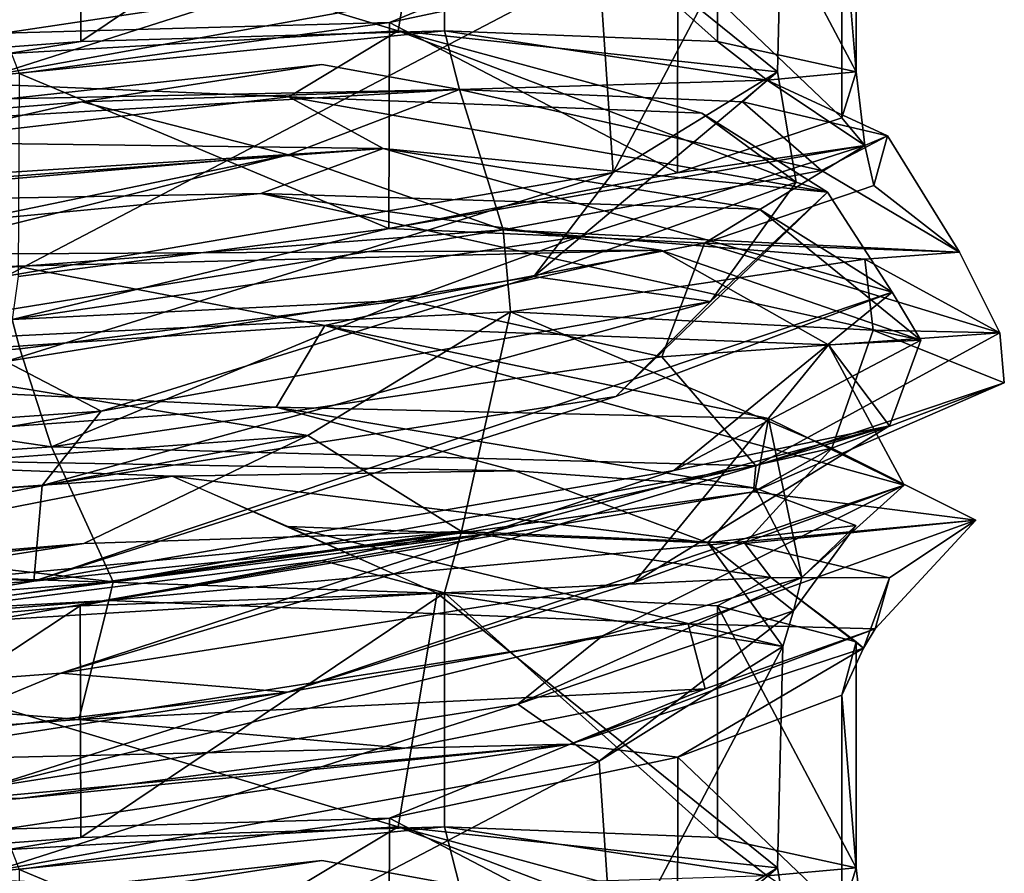
# Model space of a CAD drawing. Units: centimetres. Extents: x -2.5 to 2.5, y -2.2 to 24.5.
# Drawn here: x 0.1 to 0.7, y 6.8 to 7.3 of the extents above; entities that cross this region are included whole.
import ezdxf

# ---------------------------------------------------------------- set-up
doc = ezdxf.new("R2010")
doc.units = ezdxf.units.CM
doc.header["$MEASUREMENT"] = 0
doc.layers.add('ACAD_FREEWAY_COMPONENT_9_PR000284 - VALV MIC PRD FECH AUTO ECOPRESS CR_Mesh_0', color=7, linetype='Continuous')

msp = doc.modelspace()

# ---------------------------------------------------------------- linework, layer by layer
at = {"layer": 'ACAD_FREEWAY_COMPONENT_9_PR000284 - VALV MIC PRD FECH AUTO ECOPRESS CR_Mesh_0'}
for points in [[(-0.05926, 7.42492, 11.65298), (0.34404, 7.30409, 11.76069), (0.36864, 7.4509, 11.77934)], [(0.37323, 7.45104, 11.7201), (0.1446, 7.29742, 11.61655), (0.14414, 7.44297, 11.61644)], [(0.37323, 7.45104, 11.7201), (0.37323, 7.30409, 11.7201), (0.1446, 7.29742, 11.61655)], [(0.34404, 7.30409, 11.76069), (0.58244, 7.27836, 12.14583), (0.36864, 7.4509, 11.77934)], [(0.36864, 7.4509, 11.77934), (0.58244, 7.27836, 12.14583), (0.58572, 7.41733, 12.16904)], [(0.54481, 7.44295, 11.90416), (0.54467, 7.2974, 11.90395), (0.37323, 7.45104, 11.7201)], [(0.54467, 7.2974, 11.90395), (0.37323, 7.30409, 11.7201), (0.37323, 7.45104, 11.7201)], [(0.14414, 7.44297, 11.61644), (-0.10553, 7.27833, 11.60876), (-0.10581, 7.42025, 11.60881)], [(0.1446, 7.29742, 11.61655), (-0.10553, 7.27833, 11.60876), (0.14414, 7.44297, 11.61644)], [(0.54467, 7.2974, 11.90395), (0.54481, 7.44295, 11.90416), (0.63186, 7.27832, 12.13828)], [(0.54481, 7.44295, 11.90416), (0.63191, 7.42023, 12.13854), (0.63186, 7.27832, 12.13828)], [(0.34404, 7.30409, 11.76069), (-0.05926, 7.42492, 11.65298), (-0.09725, 7.27834, 11.65808)], [(0.63186, 7.27832, 12.13828), (0.63191, 7.42023, 12.13854), (0.62279, 7.38673, 12.38743)], [(0.58572, 7.41733, 12.16904), (0.47923, 7.21509, 12.58413), (0.47037, 7.34528, 12.59616)], [(0.47923, 7.21509, 12.58413), (0.58572, 7.41733, 12.16904), (0.58244, 7.27836, 12.14583)], [(0.0869, 7.32889, 12.83883), (-0.27932, 7.3027, 12.77717), (0.2746, 7.38865, 12.82283)], [(0.03397, 7.36005, 12.88522), (0.2746, 7.38865, 12.82283), (-0.27932, 7.3027, 12.77717)], [(0.51977, 7.34783, 12.61342), (0.62279, 7.24947, 12.38743), (0.62279, 7.38673, 12.38743)], [(0.62279, 7.24947, 12.38743), (0.63186, 7.27832, 12.13828), (0.62279, 7.38673, 12.38743)], [(0.0869, 7.32889, 12.83883), (0.41931, 7.38119, 12.67464), (0.09061, 7.27645, 12.823)], [(0.47037, 7.34528, 12.59616), (0.09061, 7.27645, 12.823), (0.41931, 7.38119, 12.67464)], [(0.45215, 7.35603, 12.70272), (0.10622, 7.3219, 12.89936), (-0.15314, 7.30084, 12.8906)], [(0.45215, 7.35603, 12.70272), (-0.15314, 7.30084, 12.8906), (0.09596, 7.30263, 12.8804)], [(0.45215, 7.35603, 12.70272), (0.09596, 7.30263, 12.8804), (0.3386, 7.30949, 12.78309)], [(0.51977, 7.34783, 12.61342), (0.45215, 7.35603, 12.70272), (0.3386, 7.30949, 12.78309)], [(0.47037, 7.34528, 12.59616), (0.09763, 7.14994, 12.82187), (0.09061, 7.27645, 12.823)], [(0.47923, 7.21509, 12.58413), (0.09763, 7.14994, 12.82187), (0.47037, 7.34528, 12.59616)], [(0.3386, 7.30949, 12.78309), (0.51956, 7.21502, 12.61371), (0.51977, 7.34783, 12.61342)], [(0.62279, 7.24947, 12.38743), (0.51977, 7.34783, 12.61342), (0.51956, 7.21502, 12.61371)], [(0.1058, 7.27728, 12.87119), (0.3386, 7.30949, 12.78309), (0.09596, 7.30263, 12.8804)], [(0.1058, 7.27728, 12.87119), (0.33812, 7.18005, 12.78339), (0.3386, 7.30949, 12.78309)], [(0.33812, 7.18005, 12.78339), (0.51956, 7.21502, 12.61371), (0.3386, 7.30949, 12.78309)], [(-0.09725, 7.27834, 11.65808), (0.27532, 7.26276, 11.70855), (0.34404, 7.30409, 11.76069)], [(-0.0962, 7.25738, 11.60219), (0.1446, 7.29742, 11.61655), (0.37323, 7.30409, 11.7201)], [(-0.0962, 7.25738, 11.60219), (0.37323, 7.30409, 11.7201), (0.38269, 7.26722, 11.70692)], [(0.27532, 7.26276, 11.70855), (0.53478, 7.25242, 11.96987), (0.34404, 7.30409, 11.76069)], [(0.34404, 7.30409, 11.76069), (0.59409, 7.20904, 12.33329), (0.58244, 7.27836, 12.14583)], [(0.53478, 7.25242, 11.96987), (0.59409, 7.20904, 12.33329), (0.34404, 7.30409, 11.76069)], [(0.38269, 7.26722, 11.70692), (0.37323, 7.30409, 11.7201), (0.57597, 7.27325, 11.95065)], [(0.37323, 7.30409, 11.7201), (0.54467, 7.2974, 11.90395), (0.57597, 7.27325, 11.95065)], [(-0.0962, 7.25738, 11.60219), (-0.10553, 7.27833, 11.60876), (0.1446, 7.29742, 11.61655)], [(0.54467, 7.2974, 11.90395), (0.63186, 7.27832, 12.13828), (0.57597, 7.27325, 11.95065)], [(0.14517, 7.25958, 11.59917), (-0.11385, 7.23823, 11.59064), (0.29598, 7.28296, 11.66775)], [(-0.11385, 7.23823, 11.59064), (0.38269, 7.26722, 11.70692), (0.29598, 7.28296, 11.66775)], [(0.14517, 7.25958, 11.59917), (0.29598, 7.28296, 11.66775), (0.38269, 7.26722, 11.70692)], [(0.27532, 7.26276, 11.70855), (-0.09725, 7.27834, 11.65808), (-0.41912, 7.18232, 11.80712)], [(0.33812, 7.18005, 12.78339), (0.1058, 7.27728, 12.87119), (0.10528, 7.14988, 12.87128)], [(0.47923, 7.21509, 12.58413), (0.58244, 7.27836, 12.14583), (0.42935, 7.14973, 12.66445)], [(0.42935, 7.14973, 12.66445), (0.58244, 7.27836, 12.14583), (0.59409, 7.20904, 12.33329)], [(0.57597, 7.27325, 11.95065), (0.63186, 7.27832, 12.13828), (0.63739, 7.23201, 12.34318)], [(0.63186, 7.27832, 12.13828), (0.62279, 7.24947, 12.38743), (0.63739, 7.23201, 12.34318)], [(0.56046, 7.25961, 11.89704), (0.38269, 7.26722, 11.70692), (0.57597, 7.27325, 11.95065)], [(0.56046, 7.25961, 11.89704), (0.57597, 7.27325, 11.95065), (0.6516, 7.23827, 12.1398)], [(0.57597, 7.27325, 11.95065), (0.63739, 7.23201, 12.34318), (0.6516, 7.23827, 12.1398)], [(-0.0962, 7.25738, 11.60219), (0.38269, 7.26722, 11.70692), (-0.11385, 7.23823, 11.59064)], [(0.14517, 7.25958, 11.59917), (0.38269, 7.26722, 11.70692), (0.27505, 7.2262, 11.61019)], [(0.38269, 7.26722, 11.70692), (0.41009, 7.17904, 11.66876), (0.27505, 7.2262, 11.61019)], [(0.41009, 7.17904, 11.66876), (0.38269, 7.26722, 11.70692), (0.61007, 7.21647, 11.91664)], [(0.38269, 7.26722, 11.70692), (0.56046, 7.25961, 11.89704), (0.61007, 7.21647, 11.91664)], [(0.27532, 7.26276, 11.70855), (-0.41912, 7.18232, 11.80712), (0.33452, 7.2302, 11.71504)], [(-0.11385, 7.23823, 11.59064), (0.14517, 7.25958, 11.59917), (-0.17269, 7.18743, 11.562)], [(-0.17269, 7.18743, 11.562), (0.14517, 7.25958, 11.59917), (0.27505, 7.2262, 11.61019)], [(0.27532, 7.26276, 11.70855), (0.33452, 7.2302, 11.71504), (0.61373, 7.20288, 12.10768)], [(0.27532, 7.26276, 11.70855), (0.61373, 7.20288, 12.10768), (0.53478, 7.25242, 11.96987)], [(0.56046, 7.25961, 11.89704), (0.6516, 7.23827, 12.1398), (0.61007, 7.21647, 11.91664)], [(0.53478, 7.25242, 11.96987), (0.61373, 7.20288, 12.10768), (0.59409, 7.20904, 12.33329)], [(0.62279, 7.24947, 12.38743), (0.51956, 7.21502, 12.61371), (0.63739, 7.23201, 12.34318)], [(-0.41912, 7.18232, 11.80712), (-0.08743, 7.23563, 11.64635), (0.33452, 7.2302, 11.71504)], [(-0.13829, 7.19488, 11.6261), (0.33452, 7.2302, 11.71504), (-0.08743, 7.23563, 11.64635)], [(0.6516, 7.23827, 12.1398), (0.69679, 7.16512, 12.35476), (0.61007, 7.21647, 11.91664)], [(0.64293, 7.20702, 12.39786), (0.6516, 7.23827, 12.1398), (0.63739, 7.23201, 12.34318)], [(0.64293, 7.20702, 12.39786), (0.69679, 7.16512, 12.35476), (0.6516, 7.23827, 12.1398)], [(-0.13829, 7.19488, 11.6261), (0.25785, 7.20205, 11.65045), (0.33452, 7.2302, 11.71504)], [(0.33452, 7.2302, 11.71504), (0.25785, 7.20205, 11.65045), (0.57115, 7.19207, 11.9364)], [(0.33452, 7.2302, 11.71504), (0.57115, 7.19207, 11.9364), (0.65446, 7.14001, 12.34596)], [(0.33452, 7.2302, 11.71504), (0.65446, 7.14001, 12.34596), (0.61373, 7.20288, 12.10768)], [(0.45738, 7.17477, 12.69743), (0.63739, 7.23201, 12.34318), (0.33812, 7.18005, 12.78339)], [(0.51956, 7.21502, 12.61371), (0.33812, 7.18005, 12.78339), (0.63739, 7.23201, 12.34318)], [(0.45738, 7.17477, 12.69743), (0.53648, 7.1708, 12.63239), (0.63739, 7.23201, 12.34318)], [(0.53648, 7.1708, 12.63239), (0.64293, 7.20702, 12.39786), (0.63739, 7.23201, 12.34318)], [(-0.17269, 7.18743, 11.562), (0.27505, 7.2262, 11.61019), (-0.49808, 7.06635, 11.7005)], [(-0.05219, 7.14415, 11.52779), (-0.49808, 7.06635, 11.7005), (0.27505, 7.2262, 11.61019)], [(0.41009, 7.17904, 11.66876), (-0.05219, 7.14415, 11.52779), (0.27505, 7.2262, 11.61019)], [(0.47923, 7.21509, 12.58413), (0.09754, 7.09638, 12.83729), (0.09763, 7.14994, 12.82187)], [(0.09754, 7.09638, 12.83729), (0.47923, 7.21509, 12.58413), (0.42935, 7.14973, 12.66445)], [(0.41009, 7.17904, 11.66876), (0.61007, 7.21647, 11.91664), (0.69679, 7.16512, 12.35476)], [(0.42935, 7.14973, 12.66445), (0.59409, 7.20904, 12.33329), (0.54035, 7.13401, 12.58036)], [(0.61373, 7.20288, 12.10768), (0.54035, 7.13401, 12.58036), (0.59409, 7.20904, 12.33329)], [(-0.16058, 7.16253, 11.60363), (0.50918, 7.16636, 11.82718), (0.25785, 7.20205, 11.65045)], [(-0.16058, 7.16253, 11.60363), (0.25785, 7.20205, 11.65045), (-0.13829, 7.19488, 11.6261)], [(0.67243, 7.10971, 12.26398), (0.57115, 7.19207, 11.9364), (0.25785, 7.20205, 11.65045)], [(0.67243, 7.10971, 12.26398), (0.25785, 7.20205, 11.65045), (0.50918, 7.16636, 11.82718)], [(0.61373, 7.20288, 12.10768), (0.48087, 7.07439, 12.7201), (0.54035, 7.13401, 12.58036)], [(0.48087, 7.07439, 12.7201), (0.61373, 7.20288, 12.10768), (0.65446, 7.14001, 12.34596)], [(0.64293, 7.20702, 12.39786), (0.53648, 7.1708, 12.63239), (0.69679, 7.16512, 12.35476)], [(0.67243, 7.10971, 12.26398), (0.65446, 7.14001, 12.34596), (0.57115, 7.19207, 11.9364)], [(0.41009, 7.17904, 11.66876), (-0.04809, 7.10515, 11.52297), (-0.05219, 7.14415, 11.52779)], [(0.41462, 7.12767, 11.66245), (-0.04809, 7.10515, 11.52297), (0.41009, 7.17904, 11.66876)], [(0.45738, 7.17477, 12.69743), (0.33812, 7.18005, 12.78339), (0.10155, 7.12273, 12.87959)], [(0.33812, 7.18005, 12.78339), (0.10528, 7.14988, 12.87128), (0.10155, 7.12273, 12.87959)], [(0.63738, 7.16075, 11.92936), (0.41462, 7.12767, 11.66245), (0.41009, 7.17904, 11.66876)], [(0.41009, 7.17904, 11.66876), (0.69679, 7.16512, 12.35476), (0.63738, 7.16075, 11.92936)], [(0.45738, 7.17477, 12.69743), (0.10155, 7.12273, 12.87959), (0.34835, 7.13486, 12.80849)], [(0.53648, 7.1708, 12.63239), (0.45738, 7.17477, 12.69743), (0.34835, 7.13486, 12.80849)], [(0.50918, 7.16636, 11.82718), (-0.16058, 7.16253, 11.60363), (0.10426, 7.15622, 11.58947)], [(0.10426, 7.15622, 11.58947), (0.29792, 7.11912, 11.64889), (0.50918, 7.16636, 11.82718)], [(0.29792, 7.11912, 11.64889), (0.61436, 7.10683, 11.98185), (0.50918, 7.16636, 11.82718)], [(0.34835, 7.13486, 12.80849), (0.50978, 7.09938, 12.75234), (0.53648, 7.1708, 12.63239)], [(0.50918, 7.16636, 11.82718), (0.61436, 7.10683, 11.98185), (0.67243, 7.10971, 12.26398)], [(0.50978, 7.09938, 12.75234), (0.72221, 7.1144, 12.26216), (0.53648, 7.1708, 12.63239)], [(0.53648, 7.1708, 12.63239), (0.72221, 7.1144, 12.26216), (0.69679, 7.16512, 12.35476)], [(0.72221, 7.1144, 12.26216), (0.63738, 7.16075, 11.92936), (0.69679, 7.16512, 12.35476)], [(0.41462, 7.12767, 11.66245), (0.63738, 7.16075, 11.92936), (0.64262, 7.116, 11.92642)], [(0.72221, 7.1144, 12.26216), (0.64262, 7.116, 11.92642), (0.63738, 7.16075, 11.92936)], [(0.29792, 7.11912, 11.64889), (0.10426, 7.15622, 11.58947), (-0.15621, 7.08836, 11.58583)], [(0.09754, 7.09638, 12.83729), (0.42935, 7.14973, 12.66445), (0.15747, 7.0653, 12.86625)], [(0.15747, 7.0653, 12.86625), (0.42935, 7.14973, 12.66445), (0.54035, 7.13401, 12.58036)], [(0.51722, 7.0279, 12.69973), (0.11519, 6.95839, 12.93258), (0.65446, 7.14001, 12.34596)], [(0.48087, 7.07439, 12.7201), (0.65446, 7.14001, 12.34596), (0.11519, 6.95839, 12.93258)], [(0.51722, 7.0279, 12.69973), (0.65446, 7.14001, 12.34596), (0.67243, 7.10971, 12.26398)], [(0.10635, 7.10438, 12.89955), (0.34835, 7.13486, 12.80849), (0.10155, 7.12273, 12.87959)], [(0.34835, 7.13486, 12.80849), (0.10635, 7.10438, 12.89955), (0.1262, 7.04272, 12.9627)], [(0.48087, 7.07439, 12.7201), (0.1204, 7.01854, 12.91932), (0.54035, 7.13401, 12.58036)], [(0.54035, 7.13401, 12.58036), (0.1204, 7.01854, 12.91932), (0.15747, 7.0653, 12.86625)], [(0.50978, 7.09938, 12.75234), (0.34835, 7.13486, 12.80849), (0.1262, 7.04272, 12.9627)], [(0.41462, 7.12767, 11.66245), (0.28723, 7.04988, 11.59801), (-0.04809, 7.10515, 11.52297)], [(0.41462, 7.12767, 11.66245), (0.38382, 6.98959, 11.70534), (0.28723, 7.04988, 11.59801)], [(0.38382, 6.98959, 11.70534), (0.41462, 7.12767, 11.66245), (0.61648, 7.04205, 11.89816)], [(0.41462, 7.12767, 11.66245), (0.64262, 7.116, 11.92642), (0.61648, 7.04205, 11.89816)], [(-0.15309, 7.08391, 12.891), (0.10635, 7.10438, 12.89955), (0.10155, 7.12273, 12.87959)], [(-0.15621, 7.08836, 11.58583), (0.26743, 7.0678, 11.64028), (0.29792, 7.11912, 11.64889)], [(0.29792, 7.11912, 11.64889), (0.26743, 7.0678, 11.64028), (0.57675, 7.06059, 11.92219)], [(0.61436, 7.10683, 11.98185), (0.29792, 7.11912, 11.64889), (0.66204, 7.01865, 12.32915)], [(0.66204, 7.01865, 12.32915), (0.29792, 7.11912, 11.64889), (0.57675, 7.06059, 11.92219)], [(0.64262, 7.116, 11.92642), (0.72493, 7.08307, 12.26423), (0.61648, 7.04205, 11.89816)], [(0.72493, 7.08307, 12.26423), (0.64262, 7.116, 11.92642), (0.72221, 7.1144, 12.26216)], [(0.50978, 7.09938, 12.75234), (0.56882, 7.03092, 12.71545), (0.72221, 7.1144, 12.26216)], [(0.67243, 7.10971, 12.26398), (0.65286, 7.05607, 12.43695), (0.51722, 7.0279, 12.69973)], [(0.56882, 7.03092, 12.71545), (0.72493, 7.08307, 12.26423), (0.72221, 7.1144, 12.26216)], [(0.65286, 7.05607, 12.43695), (0.67243, 7.10971, 12.26398), (0.61436, 7.10683, 11.98185)], [(-0.15399, 7.01718, 11.54735), (-0.04809, 7.10515, 11.52297), (0.28723, 7.04988, 11.59801)], [(0.10635, 7.10438, 12.89955), (-0.15309, 7.08391, 12.891), (0.1262, 7.04272, 12.9627)], [(0.65286, 7.05607, 12.43695), (0.61436, 7.10683, 11.98185), (0.49231, 6.95763, 12.70557)], [(0.49231, 6.95763, 12.70557), (0.61436, 7.10683, 11.98185), (0.66204, 7.01865, 12.32915)], [(0.50978, 7.09938, 12.75234), (0.1262, 7.04272, 12.9627), (0.56882, 7.03092, 12.71545)], [(0.09754, 7.09638, 12.83729), (0.15747, 7.0653, 12.86625), (-0.32047, 7.03186, 12.80309)], [(-0.14716, 7.0376, 11.59248), (0.26743, 7.0678, 11.64028), (-0.15621, 7.08836, 11.58583)], [(-0.30924, 7.013, 12.91011), (0.1262, 7.04272, 12.9627), (-0.15309, 7.08391, 12.891)], [(0.72493, 7.08307, 12.26423), (0.56882, 7.03092, 12.71545), (0.56739, 7.01446, 12.71707)], [(0.72493, 7.08307, 12.26423), (0.56739, 7.01446, 12.71707), (0.61648, 7.04205, 11.89816)], [(0.48087, 7.07439, 12.7201), (0.11519, 6.95839, 12.93258), (0.1204, 7.01854, 12.91932)], [(-0.14716, 7.0376, 11.59248), (0.41765, 7.02763, 11.77313), (0.26743, 7.0678, 11.64028)], [(0.41765, 7.02763, 11.77313), (0.56852, 7.01677, 11.97246), (0.26743, 7.0678, 11.64028)], [(0.56852, 7.01677, 11.97246), (0.57675, 7.06059, 11.92219), (0.26743, 7.0678, 11.64028)], [(-0.32047, 7.03186, 12.80309), (0.15747, 7.0653, 12.86625), (-0.29032, 6.98946, 12.87026)], [(-0.29032, 6.98946, 12.87026), (0.15747, 7.0653, 12.86625), (0.1204, 7.01854, 12.91932)], [(0.59771, 6.96072, 12.45978), (0.57675, 7.06059, 11.92219), (0.56852, 7.01677, 11.97246)], [(0.59771, 6.96072, 12.45978), (0.66204, 7.01865, 12.32915), (0.57675, 7.06059, 11.92219)], [(0.13215, 6.90054, 12.90924), (0.39648, 6.98748, 12.81209), (0.65286, 7.05607, 12.43695)], [(0.13215, 6.90054, 12.90924), (0.65286, 7.05607, 12.43695), (0.49231, 6.95763, 12.70557)], [(0.65286, 7.05607, 12.43695), (0.39648, 6.98748, 12.81209), (0.51722, 7.0279, 12.69973)], [(0.14652, 6.98199, 11.5977), (-0.3548, 6.92842, 11.68019), (0.28723, 7.04988, 11.59801)], [(-0.15399, 7.01718, 11.54735), (0.28723, 7.04988, 11.59801), (-0.3548, 6.92842, 11.68019)], [(0.38382, 6.98959, 11.70534), (0.14652, 6.98199, 11.5977), (0.28723, 7.04988, 11.59801)], [(-0.30924, 7.013, 12.91011), (0.16492, 6.95802, 12.97304), (0.1262, 7.04272, 12.9627)], [(0.16492, 6.95802, 12.97304), (0.56882, 7.03092, 12.71545), (0.1262, 7.04272, 12.9627)], [(0.38382, 6.98959, 11.70534), (0.61648, 7.04205, 11.89816), (0.56198, 6.98196, 11.89622)], [(0.56198, 6.98196, 11.89622), (0.61648, 7.04205, 11.89816), (0.70696, 6.99679, 12.33116)], [(0.70696, 6.99679, 12.33116), (0.61648, 7.04205, 11.89816), (0.56739, 7.01446, 12.71707)], [(0.20196, 7.02428, 11.6464), (-0.14716, 7.0376, 11.59248), (-0.04531, 7.00721, 11.61169)], [(0.20196, 7.02428, 11.6464), (0.41765, 7.02763, 11.77313), (-0.14716, 7.0376, 11.59248)], [(0.16492, 6.95802, 12.97304), (0.56739, 7.01446, 12.71707), (0.56882, 7.03092, 12.71545)], [(-0.04531, 7.00721, 11.61169), (-0.09539, 6.96625, 11.64682), (0.20196, 7.02428, 11.6464)], [(-0.09539, 6.96625, 11.64682), (0.36864, 6.9509, 11.77934), (0.20196, 7.02428, 11.6464)], [(0.51722, 7.0279, 12.69973), (0.39648, 6.98748, 12.81209), (0.11519, 6.95839, 12.93258)], [(0.20196, 7.02428, 11.6464), (0.53859, 6.98252, 11.97543), (0.41765, 7.02763, 11.77313)], [(0.20196, 7.02428, 11.6464), (0.27502, 6.99266, 11.70721), (0.53859, 6.98252, 11.97543)], [(0.56852, 7.01677, 11.97246), (0.41765, 7.02763, 11.77313), (0.53859, 6.98252, 11.97543)], [(-0.29032, 6.98946, 12.87026), (0.1204, 7.01854, 12.91932), (0.11519, 6.95839, 12.93258)], [(0.47237, 6.92399, 12.6735), (0.2746, 6.88865, 12.82283), (0.66204, 7.01865, 12.32915)], [(0.49231, 6.95763, 12.70557), (0.66204, 7.01865, 12.32915), (0.2746, 6.88865, 12.82283)], [(0.47237, 6.92399, 12.6735), (0.66204, 7.01865, 12.32915), (0.59771, 6.96072, 12.45978)], [(0.63162, 6.9933, 12.21363), (0.56852, 7.01677, 11.97246), (0.53859, 6.98252, 11.97543)], [(0.63162, 6.9933, 12.21363), (0.59771, 6.96072, 12.45978), (0.56852, 7.01677, 11.97246)], [(-0.30924, 7.013, 12.91011), (-0.31576, 6.92032, 12.92478), (0.16492, 6.95802, 12.97304)], [(0.16218, 6.94624, 12.97253), (0.56739, 7.01446, 12.71707), (0.16492, 6.95802, 12.97304)], [(0.16218, 6.94624, 12.97253), (0.70696, 6.99679, 12.33116), (0.56739, 7.01446, 12.71707)], [(0.52637, 6.93168, 12.73138), (0.70696, 6.99679, 12.33116), (0.16218, 6.94624, 12.97253)], [(0.58572, 6.91733, 12.16904), (0.53859, 6.98252, 11.97543), (0.27502, 6.99266, 11.70721)], [(0.58572, 6.91733, 12.16904), (0.27502, 6.99266, 11.70721), (0.36864, 6.9509, 11.77934)], [(0.52637, 6.93168, 12.73138), (0.64377, 6.92835, 12.39759), (0.70696, 6.99679, 12.33116)], [(0.59256, 6.93982, 12.34575), (0.63162, 6.9933, 12.21363), (0.53859, 6.98252, 11.97543)], [(0.56198, 6.98196, 11.89622), (0.70696, 6.99679, 12.33116), (0.65277, 6.9604, 12.13925)], [(0.63162, 6.9933, 12.21363), (0.59256, 6.93982, 12.34575), (0.59771, 6.96072, 12.45978)], [(0.64377, 6.92835, 12.39759), (0.65277, 6.9604, 12.13925), (0.70696, 6.99679, 12.33116)], [(-0.34682, 6.92631, 12.85343), (-0.29032, 6.98946, 12.87026), (0.11519, 6.95839, 12.93258)], [(0.13215, 6.90054, 12.90924), (-0.28241, 6.86936, 12.86177), (0.39648, 6.98748, 12.81209)], [(-0.04105, 6.93143, 12.94089), (0.39648, 6.98748, 12.81209), (-0.28241, 6.86936, 12.86177)], [(0.38382, 6.98959, 11.70534), (0.29623, 6.97131, 11.66728), (-0.10581, 6.92025, 11.60881)], [(0.38382, 6.98959, 11.70534), (-0.10581, 6.92025, 11.60881), (-0.09979, 6.94378, 11.60237)], [(0.38382, 6.98959, 11.70534), (-0.09979, 6.94378, 11.60237), (0.14652, 6.98199, 11.5977)], [(-0.04105, 6.93143, 12.94089), (0.11519, 6.95839, 12.93258), (0.39648, 6.98748, 12.81209)], [(0.38382, 6.98959, 11.70534), (0.37323, 6.95104, 11.7201), (0.29623, 6.97131, 11.66728)], [(0.37323, 6.95104, 11.7201), (0.38382, 6.98959, 11.70534), (0.57817, 6.96072, 11.95401)], [(0.38382, 6.98959, 11.70534), (0.56198, 6.98196, 11.89622), (0.57817, 6.96072, 11.95401)], [(-0.11292, 6.96044, 11.58923), (-0.3548, 6.92842, 11.68019), (0.14652, 6.98199, 11.5977)], [(-0.09979, 6.94378, 11.60237), (-0.11292, 6.96044, 11.58923), (0.14652, 6.98199, 11.5977)], [(0.59256, 6.93982, 12.34575), (0.53859, 6.98252, 11.97543), (0.58572, 6.91733, 12.16904)], [(0.56198, 6.98196, 11.89622), (0.65277, 6.9604, 12.13925), (0.57817, 6.96072, 11.95401)], [(0.14414, 6.94297, 11.61644), (-0.10581, 6.92025, 11.60881), (0.29623, 6.97131, 11.66728)], [(0.37323, 6.95104, 11.7201), (0.14414, 6.94297, 11.61644), (0.29623, 6.97131, 11.66728)], [(-0.09539, 6.96625, 11.64682), (-0.05926, 6.92492, 11.65298), (0.36864, 6.9509, 11.77934)], [(0.54481, 6.94295, 11.90416), (0.37323, 6.95104, 11.7201), (0.57817, 6.96072, 11.95401)], [(0.59256, 6.93982, 12.34575), (0.41931, 6.88119, 12.67464), (0.59771, 6.96072, 12.45978)], [(0.47237, 6.92399, 12.6735), (0.59771, 6.96072, 12.45978), (0.41931, 6.88119, 12.67464)], [(0.54481, 6.94295, 11.90416), (0.57817, 6.96072, 11.95401), (0.63191, 6.92023, 12.13854)], [(0.57817, 6.96072, 11.95401), (0.65277, 6.9604, 12.13925), (0.63653, 6.91638, 12.34994)], [(0.57817, 6.96072, 11.95401), (0.63653, 6.91638, 12.34994), (0.63191, 6.92023, 12.13854)], [(0.11519, 6.95839, 12.93258), (-0.04105, 6.93143, 12.94089), (-0.34682, 6.92631, 12.85343)], [(-0.31576, 6.92032, 12.92478), (0.16218, 6.94624, 12.97253), (0.16492, 6.95802, 12.97304)], [(0.13215, 6.90054, 12.90924), (0.49231, 6.95763, 12.70557), (0.2746, 6.88865, 12.82283)], [(0.64377, 6.92835, 12.39759), (0.63653, 6.91638, 12.34994), (0.65277, 6.9604, 12.13925)], [(-0.05926, 6.92492, 11.65298), (0.34404, 6.80409, 11.76069), (0.36864, 6.9509, 11.77934)], [(0.37323, 6.95104, 11.7201), (0.1446, 6.79742, 11.61655), (0.14414, 6.94297, 11.61644)], [(0.37323, 6.95104, 11.7201), (0.37323, 6.80409, 11.7201), (0.1446, 6.79742, 11.61655)], [(0.34404, 6.80409, 11.76069), (0.58244, 6.77836, 12.14583), (0.36864, 6.9509, 11.77934)], [(0.36864, 6.9509, 11.77934), (0.58244, 6.77836, 12.14583), (0.58572, 6.91733, 12.16904)], [(0.54481, 6.94295, 11.90416), (0.54467, 6.7974, 11.90395), (0.37323, 6.95104, 11.7201)], [(0.54467, 6.7974, 11.90395), (0.37323, 6.80409, 11.7201), (0.37323, 6.95104, 11.7201)], [(0.16218, 6.94624, 12.97253), (-0.31576, 6.92032, 12.92478), (-0.31758, 6.90858, 12.92204)], [(-0.31758, 6.90858, 12.92204), (0.14339, 6.87138, 12.94827), (0.16218, 6.94624, 12.97253)], [(0.14414, 6.94297, 11.61644), (-0.10553, 6.77833, 11.60876), (-0.10581, 6.92025, 11.60881)], [(0.1446, 6.79742, 11.61655), (-0.10553, 6.77833, 11.60876), (0.14414, 6.94297, 11.61644)], [(0.52637, 6.93168, 12.73138), (0.16218, 6.94624, 12.97253), (0.14339, 6.87138, 12.94827)], [(0.54467, 6.7974, 11.90395), (0.54481, 6.94295, 11.90416), (0.63186, 6.77832, 12.13828)], [(0.54481, 6.94295, 11.90416), (0.63191, 6.92023, 12.13854), (0.63186, 6.77832, 12.13828)], [(0.59256, 6.93982, 12.34575), (0.47037, 6.84528, 12.59616), (0.41931, 6.88119, 12.67464)], [(0.59256, 6.93982, 12.34575), (0.58572, 6.91733, 12.16904), (0.47037, 6.84528, 12.59616)], [(0.52637, 6.93168, 12.73138), (0.14339, 6.87138, 12.94827), (0.5369, 6.8908, 12.63242)], [(0.64377, 6.92835, 12.39759), (0.52637, 6.93168, 12.73138), (0.5369, 6.8908, 12.63242)], [(0.34404, 6.80409, 11.76069), (-0.05926, 6.92492, 11.65298), (-0.09725, 6.77834, 11.65808)], [(0.47237, 6.92399, 12.6735), (0.0869, 6.82889, 12.83883), (0.2746, 6.88865, 12.82283)], [(0.0869, 6.82889, 12.83883), (0.47237, 6.92399, 12.6735), (0.41931, 6.88119, 12.67464)], [(0.45215, 6.85603, 12.70272), (0.63653, 6.91638, 12.34994), (0.64377, 6.92835, 12.39759)], [(0.45215, 6.85603, 12.70272), (0.64377, 6.92835, 12.39759), (0.5369, 6.8908, 12.63242)], [(0.58572, 6.91733, 12.16904), (0.47923, 6.71509, 12.58413), (0.47037, 6.84528, 12.59616)], [(0.47923, 6.71509, 12.58413), (0.58572, 6.91733, 12.16904), (0.58244, 6.77836, 12.14583)], [(0.63186, 6.77832, 12.13828), (0.63191, 6.92023, 12.13854), (0.62279, 6.88673, 12.38743)], [(0.62279, 6.88673, 12.38743), (0.63191, 6.92023, 12.13854), (0.63653, 6.91638, 12.34994)], [(0.45215, 6.85603, 12.70272), (0.51977, 6.84783, 12.61342), (0.63653, 6.91638, 12.34994)], [(0.51977, 6.84783, 12.61342), (0.62279, 6.88673, 12.38743), (0.63653, 6.91638, 12.34994)], [(-0.29789, 6.83868, 12.89809), (0.14339, 6.87138, 12.94827), (-0.31758, 6.90858, 12.92204)], [(0.13215, 6.90054, 12.90924), (0.03397, 6.86005, 12.88522), (-0.28241, 6.86936, 12.86177)], [(0.03397, 6.86005, 12.88522), (0.13215, 6.90054, 12.90924), (0.2746, 6.88865, 12.82283)], [(0.0869, 6.82889, 12.83883), (-0.27932, 6.8027, 12.77717), (0.2746, 6.88865, 12.82283)], [(0.03397, 6.86005, 12.88522), (0.2746, 6.88865, 12.82283), (-0.27932, 6.8027, 12.77717)], [(0.5369, 6.8908, 12.63242), (0.14339, 6.87138, 12.94827), (0.34834, 6.85345, 12.80855)], [(0.45215, 6.85603, 12.70272), (0.5369, 6.8908, 12.63242), (0.34834, 6.85345, 12.80855)], [(0.51977, 6.84783, 12.61342), (0.62279, 6.74947, 12.38743), (0.62279, 6.88673, 12.38743)], [(0.62279, 6.74947, 12.38743), (0.63186, 6.77832, 12.13828), (0.62279, 6.88673, 12.38743)], [(0.0869, 6.82889, 12.83883), (0.41931, 6.88119, 12.67464), (0.09061, 6.77645, 12.823)], [(0.47037, 6.84528, 12.59616), (0.09061, 6.77645, 12.823), (0.41931, 6.88119, 12.67464)], [(-0.29789, 6.83868, 12.89809), (0.34834, 6.85345, 12.80855), (0.14339, 6.87138, 12.94827)], [(0.45215, 6.85603, 12.70272), (0.10622, 6.8219, 12.89936), (-0.15314, 6.80084, 12.8906)], [(0.45215, 6.85603, 12.70272), (-0.15314, 6.80084, 12.8906), (0.09596, 6.80263, 12.8804)], [(0.45215, 6.85603, 12.70272), (0.09596, 6.80263, 12.8804), (0.3386, 6.80949, 12.78309)], [(0.45215, 6.85603, 12.70272), (0.34834, 6.85345, 12.80855), (0.10622, 6.8219, 12.89936)], [(0.51977, 6.84783, 12.61342), (0.45215, 6.85603, 12.70272), (0.3386, 6.80949, 12.78309)], [(0.10622, 6.8219, 12.89936), (0.34834, 6.85345, 12.80855), (-0.29789, 6.83868, 12.89809)], [(0.47037, 6.84528, 12.59616), (0.09763, 6.64994, 12.82187), (0.09061, 6.77645, 12.823)], [(0.47923, 6.71509, 12.58413), (0.09763, 6.64994, 12.82187), (0.47037, 6.84528, 12.59616)], [(0.3386, 6.80949, 12.78309), (0.51956, 6.71502, 12.61371), (0.51977, 6.84783, 12.61342)], [(0.62279, 6.74947, 12.38743), (0.51977, 6.84783, 12.61342), (0.51956, 6.71502, 12.61371)], [(-0.15314, 6.80084, 12.8906), (0.10622, 6.8219, 12.89936), (-0.29789, 6.83868, 12.89809)], [(0.1058, 6.77728, 12.87119), (0.3386, 6.80949, 12.78309), (0.09596, 6.80263, 12.8804)], [(0.1058, 6.77728, 12.87119), (0.33812, 6.68005, 12.78339), (0.3386, 6.80949, 12.78309)], [(0.33812, 6.68005, 12.78339), (0.51956, 6.71502, 12.61371), (0.3386, 6.80949, 12.78309)], [(-0.09725, 6.77834, 11.65808), (0.27532, 6.76276, 11.70855), (0.34404, 6.80409, 11.76069)], [(-0.0962, 6.75738, 11.60219), (0.1446, 6.79742, 11.61655), (0.37323, 6.80409, 11.7201)], [(-0.0962, 6.75738, 11.60219), (0.37323, 6.80409, 11.7201), (0.38269, 6.76722, 11.70692)], [(0.27532, 6.76276, 11.70855), (0.53478, 6.75242, 11.96987), (0.34404, 6.80409, 11.76069)], [(0.34404, 6.80409, 11.76069), (0.59409, 6.70904, 12.33329), (0.58244, 6.77836, 12.14583)], [(0.53478, 6.75242, 11.96987), (0.59409, 6.70904, 12.33329), (0.34404, 6.80409, 11.76069)], [(0.38269, 6.76722, 11.70692), (0.37323, 6.80409, 11.7201), (0.57597, 6.77325, 11.95065)], [(0.37323, 6.80409, 11.7201), (0.54467, 6.7974, 11.90395), (0.57597, 6.77325, 11.95065)], [(-0.0962, 6.75738, 11.60219), (-0.10553, 6.77833, 11.60876), (0.1446, 6.79742, 11.61655)], [(0.54467, 6.7974, 11.90395), (0.63186, 6.77832, 12.13828), (0.57597, 6.77325, 11.95065)], [(0.14517, 6.75958, 11.59917), (-0.11385, 6.73823, 11.59064), (0.29598, 6.78296, 11.66775)], [(-0.11385, 6.73823, 11.59064), (0.38269, 6.76722, 11.70692), (0.29598, 6.78296, 11.66775)], [(0.14517, 6.75958, 11.59917), (0.29598, 6.78296, 11.66775), (0.38269, 6.76722, 11.70692)], [(0.27532, 6.76276, 11.70855), (-0.09725, 6.77834, 11.65808), (-0.41912, 6.68232, 11.80712)], [(0.33812, 6.68005, 12.78339), (0.1058, 6.77728, 12.87119), (0.10528, 6.64988, 12.87128)], [(0.47923, 6.71509, 12.58413), (0.58244, 6.77836, 12.14583), (0.42935, 6.64973, 12.66445)], [(0.42935, 6.64973, 12.66445), (0.58244, 6.77836, 12.14583), (0.59409, 6.70904, 12.33329)], [(0.57597, 6.77325, 11.95065), (0.63186, 6.77832, 12.13828), (0.63739, 6.73201, 12.34318)], [(0.63186, 6.77832, 12.13828), (0.62279, 6.74947, 12.38743), (0.63739, 6.73201, 12.34318)]]:
    msp.add_3dface(points, dxfattribs=at)

doc.saveas('drawing.dxf')
